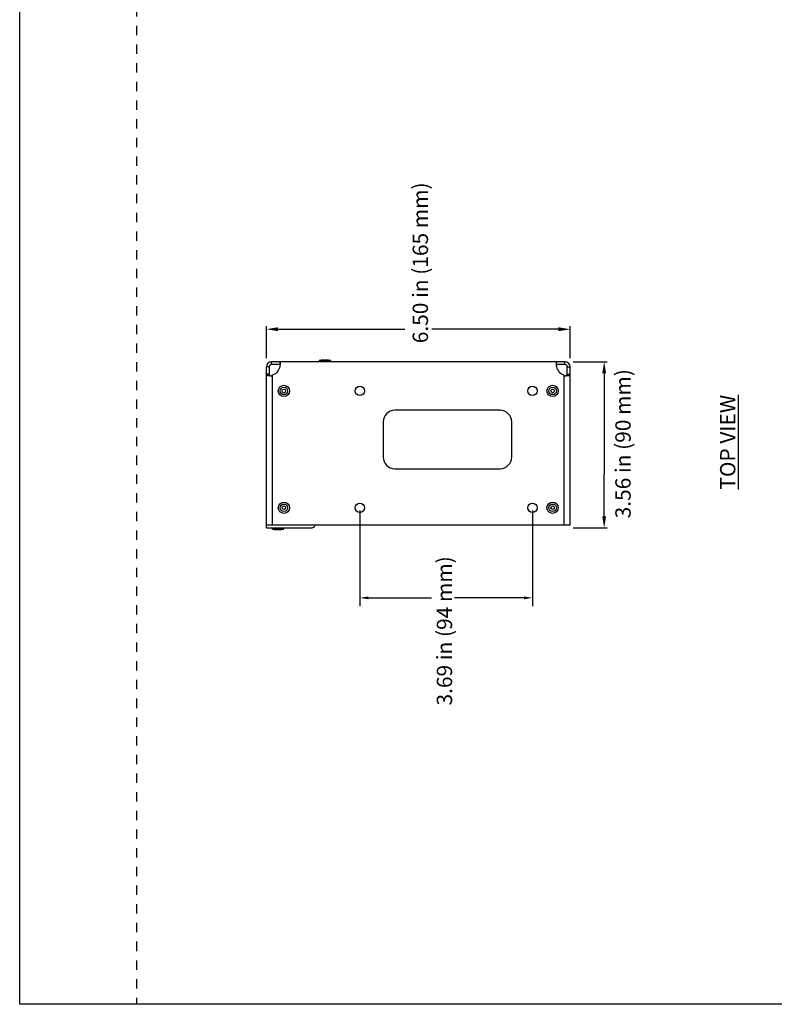
# Model space of a CAD drawing. Units: inches. Extents: x 4.4 to 42.3, y 4.1 to 46.2.
# Drawn here: x 4.4 to 20.6, y 4.1 to 25.1 of the extents above; entities that cross this region are included whole.
import ezdxf

# ---------------------------------------------------------------- set-up
doc = ezdxf.new("R2010")
doc.units = ezdxf.units.IN
doc.header["$MEASUREMENT"] = 0
doc.linetypes.add('DOT', pattern=[0.2, 0.1, -0.1])
for name, color, linetype in [('dashed', 7, 'DOT'), ('DIMENSION', 7, 'Continuous'), ('DRAWING', 7, 'Continuous')]:
    doc.layers.add(name, color=color, linetype=linetype)
doc.styles.add('ROMAND', font='romand__.ttf')

msp = doc.modelspace()

# ---------------------------------------------------------------- linework, layer by layer
at = {"layer": 'dashed', "ltscale": 2}
msp.add_line((6.925459461594698, 46.20749095534053), (6.925459461594471, 4.06680071489815), dxfattribs=at)
at = {"layer": 'DIMENSION'}
for p, q in [((9.703627865525391, 17.89644317770576), (9.703627865525391, 18.57540815686032)), ((16.20362786552539, 17.89644317770571), (16.20362786552539, 18.57540815686032)), ((9.828627865525391, 18.51290815686032), (12.66497972941789, 18.51290815686032)), ((16.07862786552539, 18.51290815686032), (13.24227600163289, 18.51290815686032)), ((16.26694045310745, 17.81814752736433), (16.99441577396243, 17.81814752736433)), ((16.93191577396243, 17.69314752736433), (16.93191577396243, 15.4048529890028)), ((16.93191577396243, 14.38514752736428), (16.93191577396243, 15.4048529890028)), ((11.70362786552539, 14.63064752736433), (11.70362786552539, 12.58454254162105)), ((15.39762786552541, 14.63064752736433), (15.39762786552541, 12.58454254162105)), ((16.26694045310745, 14.26014752736423), (16.99441577396243, 14.26014752736428)), ((11.8836278655254, 12.76454254162105), (13.23442237515252, 12.76454254162105)), ((15.2176278655254, 12.76454254162105), (13.73062786552543, 12.76454254162105))]:
    msp.add_line(p, q, dxfattribs=at)
for points in [[(9.953627865525391, 18.47124149019363), (9.953627865525391, 18.55457482352701), (9.703627865525391, 18.51290815686032)], [(15.95362786552539, 18.47124149019363), (15.95362786552539, 18.55457482352695), (16.20362786552539, 18.51290815686032)], [(16.8902491072958, 17.56814752736433), (16.97358244062906, 17.56814752736433), (16.93191577396243, 17.81814752736433)], [(16.8902491072958, 14.51014752736428), (16.97358244062906, 14.51014752736428), (16.93191577396243, 14.26014752736428)], [(11.8836278655254, 12.73454254162108), (11.8836278655254, 12.79454254162103), (11.70362786552539, 12.76454254162105)], [(15.2176278655254, 12.73454254162108), (15.2176278655254, 12.79454254162103), (15.39762786552541, 12.76454254162105)]]:
    msp.add_solid(points, dxfattribs=at)
at = {"layer": 'DRAWING'}
for p, q in [((4.425459461594471, 4.06680071489815), (4.425459461594698, 46.20749095534053)), ((36.71966311147293, 4.06680071489815), (4.425459461594471, 4.06680071489815))]:
    msp.add_line(p, q, dxfattribs=at)
at = {"layer": 'DRAWING', "linetype": 'Continuous'}
for p, q in [((9.763627865525393, 17.70814752736432), (9.703627865525391, 17.70814752736432)), ((9.703627865525391, 14.26014752736428), (9.703627865525391, 17.70814752736432)), ((9.763627865525393, 17.70814752736432), (9.763627865525393, 17.5493729543643)), ((16.09362786552543, 17.81814752736433), (9.813627865525405, 17.81814752736433)), ((9.813627865525405, 17.75814752736427), (9.813627865525405, 17.81814752736433)), ((9.996286787125428, 17.75814752736427), (9.813627865525405, 17.75814752736427)), ((9.996286787125428, 17.75814752736427), (9.996286787125428, 17.81814752736433)), ((10.87362786552541, 17.8531475273643), (10.83262786552541, 17.84314752736431)), ((11.07462786552543, 17.84314752736431), (10.83262786552541, 17.84314752736431)), ((10.83262786552541, 17.84314752736431), (10.83262786552541, 17.81814752736433)), ((11.03362786552538, 17.8531475273643), (10.87362786552541, 17.8531475273643)), ((11.03362786552538, 17.8531475273643), (11.07462786552543, 17.84314752736431)), ((11.07462786552543, 17.84314752736431), (11.07462786552543, 17.81814752736433)), ((15.91096894382542, 17.75814752736427), (15.91096894382542, 17.81814752736433)), ((16.09362786552543, 17.75814752736427), (15.91096894382542, 17.75814752736427)), ((16.09362786552543, 17.75814752736427), (16.09362786552543, 17.81814752736433)), ((16.14362786552539, 17.5493729543643), (16.14362786552539, 17.70814752736432)), ((16.14362786552539, 17.70814752736432), (16.20362786552539, 17.70814752736432)), ((16.20362786552539, 14.31814752736433), (16.20362786552539, 17.70814752736432)), ((9.763627865525393, 17.5493729543643), (9.703627865525391, 17.5493729543643)), ((9.828627865525391, 17.53019887716427), (9.828627865525391, 14.31814752736433)), ((16.07862786552539, 14.31814752736433), (16.07862786552539, 17.53019887716427)), ((16.14362786552539, 17.5493729543643), (16.20362786552539, 17.5493729543643)), ((14.70362786552539, 16.77914752736429), (12.45362786552539, 16.77914752736429)), ((12.20362786552539, 16.52914752736429), (12.20362786552539, 15.77914752736429)), ((14.95362786552539, 15.77914752736429), (14.95362786552539, 16.52914752736429)), ((12.45362786552539, 15.52914752736429), (14.70362786552539, 15.52914752736429)), ((16.20362786552539, 14.31814752736433), (9.703627865525391, 14.31814752736433)), ((9.703627865525391, 14.26014752736428), (10.65362786552538, 14.26014752736428)), ((9.83262786552541, 14.2351475273643), (9.83262786552541, 14.26014752736428)), ((9.873627865525407, 14.22514752736431), (9.83262786552541, 14.2351475273643)), ((9.83262786552541, 14.2351475273643), (10.07462786552543, 14.2351475273643)), ((9.873627865525407, 14.22514752736431), (10.03362786552538, 14.22514752736431)), ((10.03362786552538, 14.22514752736431), (10.07462786552543, 14.2351475273643)), ((10.07462786552543, 14.2351475273643), (10.07462786552543, 14.26014752736428))]:
    msp.add_line(p, q, dxfattribs=at)
for centre, radius in [((10.07862786552539, 17.19314752736433), 0.121), ((11.70362786552539, 17.19314752736433), 0.1), ((15.39762786552541, 17.19314752736433), 0.1), ((15.82862786552539, 17.19314752736433), 0.121), ((10.07862786552539, 17.19314752736433), 0.08), ((10.07862786552539, 17.19314752736433), 0.038), ((15.82862786552539, 17.19314752736433), 0.08), ((15.82862786552539, 17.19314752736433), 0.038), ((10.07862786552539, 14.69314752736433), 0.121), ((10.07862786552539, 14.69314752736433), 0.08), ((11.70362786552539, 14.69314752736433), 0.1), ((15.39762786552541, 14.69314752736433), 0.1), ((15.82862786552539, 14.69314752736433), 0.121), ((15.82862786552539, 14.69314752736433), 0.08), ((10.07862786552539, 14.69314752736433), 0.038), ((15.82862786552539, 14.69314752736433), 0.038)]:
    msp.add_circle(centre, radius, dxfattribs=at)
for centre, radius, start, end in [((9.813627865525405, 17.70814752736432), 0.11, 90, 180), ((9.813627865525405, 17.70814752736432), 0.05, 90, 180), ((9.753600365525415, 17.7686750273643), 0.25, 287.4642100961996, 345.9888922020997), ((16.15365536552542, 17.7686750273643), 0.25, 194.0111077979002, 252.5357899038005), ((16.09362786552543, 17.70814752736432), 0.11, 0, 90), ((16.09362786552543, 17.70814752736432), 0.05, 0, 90), ((9.813100365525429, 17.7686750273643), 0.25, 270.1208941844986, 273.9131504346992), ((16.09415536552541, 17.7686750273643), 0.25, 266.0868495653007, 269.8791058155014), ((12.45362786552539, 16.52914752736429), 0.25, 90, 180), ((14.70362786552539, 16.52914752736429), 0.25, 0, 90), ((12.45362786552539, 15.77914752736429), 0.25, 180, 270), ((14.70362786552539, 15.77914752736429), 0.25, 270, 0), ((10.65362786552538, 14.3701475273643), 0.11, 270, 331.6828915159011)]:
    msp.add_arc(centre, radius, start, end, dxfattribs=at)
for points, start_tangent, end_tangent in [([(9.996162567325428, 17.70814752736432), (10.0003251929254, 17.73678111306431), (10.0027843822254, 17.76340061016431), (10.00360036552541, 17.78618222856427)], (0.1715212944457871, 0.9851804126918287), (6.123233995736766e-17, 1)), ([(10.00360036552541, 17.78618222856427), (10.00279785002539, 17.80350363326433), (10.00037940072542, 17.81441767956427), (9.996286787125428, 17.81814752736433)], (6.123233995736766e-17, 1), (-1, 6.123233995736766e-17)), ([(10.00220068112543, 17.75352868076426), (10.00039952752542, 17.75643111926429), (9.996286787125428, 17.75814752736427)], (-0.3500304323622548, 0.9367383286811174), (-1, 6.123233995736766e-17)), ([(15.91096894382542, 17.81814752736433), (15.90687633022543, 17.81441767956427), (15.90445788102539, 17.80350363326433), (15.90365536552542, 17.78618222856427)], (-1, 6.123233995736766e-17), (-6.123233995736766e-17, -1)), ([(15.90365536552542, 17.78618222856427), (15.90447134872539, 17.76340061016431), (15.90693053812538, 17.73678111306431), (15.91109316372541, 17.70814752736432)], (-6.123233995736766e-17, -1), (0.171521294445787, -0.9851804126918287)), ([(15.91096894382542, 17.75814752736427), (15.90685620342538, 17.75643111926429), (15.90505504982542, 17.75352868076426)], (-1, 6.123233995736766e-17), (-0.350030432362255, -0.9367383286811174)), ([(9.703627865525391, 17.5493729543643), (9.704082999125433, 17.54570943056429), (9.705464020025431, 17.54226613436431), (9.707794358225385, 17.53904635826429), (9.711097443725407, 17.53605339476429), (9.715387320125387, 17.53329038506429), (9.720640485525394, 17.53075986656428), (9.726824051825417, 17.5284642254643), (9.733905130725418, 17.5264058478643), (9.741841219525384, 17.52458696226428), (9.75055135752541, 17.52300916646426), (9.759944969725382, 17.52167390016429), (9.760500911225392, 17.52160490776431)], (-6.123233995736766e-17, -1), (0.9924992523842322, -0.1222507014979485)), ([(9.760500911225392, 17.52160490776431), (9.769931480925436, 17.52058260356428), (9.780414579225408, 17.51973655526429), (9.791275006325407, 17.5191363880643), (9.813627865525405, 17.51867558396431)], (0.9924992522230403, -0.1222507028065929), (0.9999989163696397, 0.001472161521947222)), ([(9.763627865525393, 17.5493729543643), (9.767414779625426, 17.53546623866431), (9.778465987225388, 17.52581434096432), (9.795182210725386, 17.52030323916428), (9.813627865525405, 17.51867558396431)], (-6.123233995736766e-17, -1), (0.9999947552571309, 0.003238743310486811)), ([(16.09362786552543, 17.51867558396431), (16.1120457738254, 17.52029800466427), (16.1287639039254, 17.52580066096426), (16.13983115132538, 17.53545106236432), (16.14362786552539, 17.5493729543643)], (0.9999947552582924, -0.003238742951852149), (6.123233995736766e-17, 1)), ([(16.09362786552543, 17.51867558396431), (16.11598072472543, 17.5191363880643), (16.12684115172539, 17.51973655526429), (16.1373242501254, 17.52058260356428), (16.1467548197254, 17.52160490776431)], (0.9999989163696397, -0.001472161521947344), (0.9924992522230403, 0.1222507028065927)), ([(16.1467548197254, 17.52160490776431), (16.1473107613254, 17.52167390016429), (16.15670437342538, 17.52300916646426), (16.1654145115254, 17.52458696226428), (16.17335060032542, 17.5264058478643), (16.18043167912543, 17.5284642254643), (16.1866152454254, 17.53075986656428), (16.19186841082541, 17.53329038506429), (16.19615828722539, 17.53605339476429), (16.19946137272541, 17.53904635826429), (16.20179171092542, 17.54226613436431), (16.20317273182542, 17.54570943056429), (16.20362786552539, 17.5493729543643)], (0.9924992523842322, 0.1222507014979484), (6.123233995736766e-17, 1))]:
    msp.add_spline(points, degree=3, dxfattribs=dict(at, start_tangent=start_tangent, end_tangent=end_tangent))

# ---------------------------------------------------------------- texts
at = {"layer": 'DIMENSION', "char_height": 0.3279239057298087, "attachment_point": 5, "style": 'ROMAND'}
for s, insert, rotation in [('\\A1;{\\fArial|b0|i0|c0|p34;6.50 in (165 mm) }', (12.99832293048553, 19.93438580557917), 90), ('\\A1;{\\fArial|b0|i0|c0|p34;3.56 in (90 mm) }', (17.33497321687946, 16.06289516522828), 90), ('\\A1;{\\fArial|b0|i0|c0|p34;\\LTOP VIEW}', (19.5752700018914, 16.09556737265224), 89.99999999999989), ('\\A1;{\\fArial|b0|i0|c0|p34;3.69 in (94 mm) }', (13.51429402483745, 12.05812403751578), 90)]:
    msp.add_mtext(s, dxfattribs=dict(at, insert=insert, rotation=rotation))

doc.saveas('drawing.dxf')
